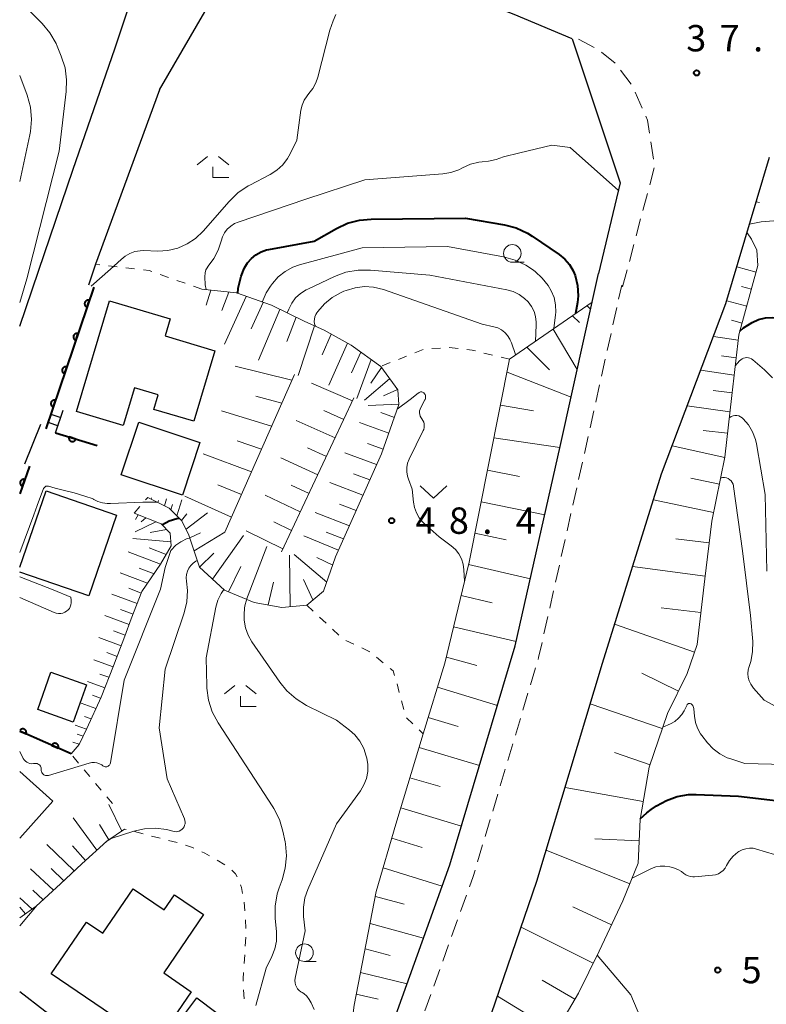
# Model space of a CAD drawing. Units: metres. Extents: x -76000 to -73999, y 36000 to 37502.
# Drawn here: x -76000 to -75894, y 36931 to 37071 of the extents above; entities that cross this region are included whole.
import ezdxf

# ---------------------------------------------------------------- set-up
doc = ezdxf.new("R2010")
doc.units = ezdxf.units.M
for name, color, linetype, lineweight in [('210100_道路縁(街区線)', 7, 'Continuous', 30), ('221300_歩道', 7, 'Continuous', 30), ('221400_石段', 7, 'Continuous', 30), ('221499_石段(中)', 7, 'Continuous', 30), ('300100_普通建物', 7, 'Continuous', 30), ('610111_人工斜面(上)', 7, 'Continuous', 30), ('610199_人工斜面(ヒゲ)', 7, 'Continuous', 30), ('611100_コンクリート被覆(直落)', 7, 'Continuous', 30), ('630100_植生界', 7, 'Continuous', 30), ('631300_畑', 7, 'Continuous', 13), ('633100_広葉樹林', 7, 'Continuous', 13), ('633300_竹林', 7, 'Continuous', 13), ('710100_等高線(計曲線)', 7, 'Continuous', 40), ('710200_等高線(主曲線)', 7, 'Continuous', 13), ('731200_図化機測定による標高点', 7, 'Continuous', 40)]:
    doc.layers.add(name, color=color, linetype=linetype, lineweight=lineweight)
doc.styles.add('Style-WORKING', font='MS Gothic.ttf')

msp = doc.modelspace()

# ---------------------------------------------------------------- linework, layer by layer
at = {"layer": '210100_道路縁(街区線)', "linetype": 'Continuous', "lineweight": 30, "flags": 128}
for points in [[(-76000, 37026.92), (-75997.35, 37034.74), (-75992.39, 37049.24), (-75986.5, 37066.37), (-75982.89, 37077.28), (-75980.75, 37084.95), (-75980.82, 37091.51), (-75982.92, 37095.97), (-75990.99, 37105.64), (-75997.78, 37115.38), (-76000, 37117.92)], [(-75980.12, 37060.53), (-75970.49, 37077.2), (-75968.41, 37083.38), (-75961.25, 37084.73), (-75957.42, 37083.52), (-75952, 37081.16)], [(-75921.5, 37067.77), (-75929.75, 37071.26), (-75941.91, 37075.92), (-75952, 37081.16)], [(-75921.5, 37067.77), (-75914.68, 37047.32), (-75917.79, 37034.43)], [(-75980.12, 37060.53), (-75989.21, 37035.75), (-75990.23, 37032.77)], [(-75899.68, 37030.16), (-75893.49, 37050.95)], [(-75955.56, 36906.67), (-75949.6, 36920.54), (-75938.9, 36950.38), (-75929.6, 36981.49), (-75923.24, 37009.81), (-75917.79, 37034.43)], [(-76000, 36802.39), (-75974.78, 36842.24), (-75971.91, 36847.61), (-75956.53, 36876.39), (-75944.83, 36899.71), (-75937.11, 36917.18), (-75926.53, 36948.03), (-75917.22, 36979.02), (-75908.83, 37005.93), (-75899.68, 37030.16)], [(-75997.03, 37012.94), (-75999.34, 37007.34)], [(-76000, 36932.36), (-75996.44, 36929.59), (-75985.83, 36922.13), (-75985.03, 36921.73)]]:
    msp.add_lwpolyline(points, dxfattribs=at)
at = {"layer": '221300_歩道', "linetype": 'Continuous', "lineweight": 13}
for p, q in [((-75918.412, 37066.553), (-75920.608, 37067.747)), ((-75915.424, 37064.302), (-75917.369, 37065.872)), ((-75913.144, 37061.333), (-75914.639, 37063.337)), ((-75911.57, 37057.936), (-75912.582, 37060.223)), ((-75909.979, 37050.658), (-75910.352, 37053.13)), ((-75910.507, 37047.009), (-75909.866, 37049.426)), ((-75911.468, 37043.384), (-75910.827, 37045.801)), ((-75912.428, 37039.76), (-75911.788, 37042.176)), ((-75913.389, 37036.135), (-75912.749, 37038.551)), ((-75914.35, 37032.51), (-75913.709, 37034.927)), ((-75914.916, 37030.79), (-75914.48, 37032.76)), ((-75915.726, 37027.129), (-75915.186, 37029.57)), ((-75916.537, 37023.468), (-75915.997, 37025.909)), ((-75917.347, 37019.806), (-75916.807, 37022.247)), ((-75918.158, 37016.145), (-75917.618, 37018.586)), ((-75918.968, 37012.484), (-75918.428, 37014.925)), ((-75919.779, 37008.822), (-75919.239, 37011.263)), ((-75920.598, 37005.163), (-75920.051, 37007.602)), ((-75921.418, 37001.504), (-75920.871, 37003.943)), ((-75922.239, 36997.844), (-75921.692, 37000.284)), ((-75923.059, 36994.185), (-75922.512, 36996.625)), ((-75923.879, 36990.526), (-75923.332, 36992.966)), ((-75924.7, 36986.867), (-75924.153, 36989.306)), ((-75925.52, 36983.208), (-75924.973, 36985.647)), ((-75927.435, 36975.961), (-75926.718, 36978.356)), ((-75928.509, 36972.368), (-75927.793, 36974.763)), ((-75929.584, 36968.776), (-75928.868, 36971.171)), ((-75930.659, 36965.183), (-75929.942, 36967.578)), ((-75931.734, 36961.59), (-75931.017, 36963.985)), ((-75932.809, 36957.998), (-75932.092, 36960.393)), ((-75933.883, 36954.405), (-75933.167, 36956.8)), ((-75934.958, 36950.812), (-75934.242, 36953.207)), ((-75937.378, 36943.716), (-75936.534, 36946.069)), ((-75938.644, 36940.186), (-75937.8, 36942.539)), ((-75939.91, 36936.656), (-75939.066, 36939.009)), ((-75941.176, 36933.126), (-75940.332, 36935.479)), ((-75942.442, 36929.597), (-75941.598, 36931.95))]:
    msp.add_line(p, q, dxfattribs=at)
at = {"layer": '221300_歩道', "linetype": 'Continuous', "lineweight": 13, "flags": 128}
for points in [[(-75910.538, 37054.366), (-75910.82, 37056.24), (-75911.065, 37056.793)], [(-75926.36, 36979.554), (-75926.28, 36979.82), (-75925.794, 36981.988)], [(-75936.112, 36947.245), (-75935.59, 36948.7), (-75935.316, 36949.615)]]:
    msp.add_lwpolyline(points, dxfattribs=at)
at = {"layer": '221400_石段', "linetype": 'Continuous', "lineweight": 30, "flags": 128}
for points in [[(-75995.23, 37015.47), (-75996.28, 37012.36)], [(-75994.9, 37011.77), (-75993.81, 37014.99)]]:
    msp.add_lwpolyline(points, dxfattribs=at)
at = {"layer": '221499_石段(中)', "linetype": 'Continuous', "lineweight": 30, "flags": 128}
for points in [[(-75995.57, 37014.45), (-75994.16, 37013.97)], [(-75995.97, 37013.27), (-75994.56, 37012.79)]]:
    msp.add_lwpolyline(points, dxfattribs=at)
at = {"layer": '300100_普通建物', "linetype": 'Continuous', "lineweight": 30, "flags": 128}
for points in [[(-75991.93, 37014.81), (-75987.24, 37030.53), (-75978.63, 37027.96), (-75979.35, 37025.56), (-75972.28, 37023.45), (-75975.28, 37013.41), (-75980.94, 37015.1), (-75980.32, 37017.18), (-75983.67, 37018.19), (-75985.28, 37012.82)], [(-75995.53, 36934.89), (-75990.52, 36942.23), (-75988.19, 36940.64), (-75983.88, 36946.96), (-75979.5, 36943.96), (-75978.03, 36946.11), (-75973.88, 36943.28), (-75979.54, 36934.99), (-75975.62, 36932.31), (-75980.75, 36924.8)]]:
    msp.add_lwpolyline(points, close=True, dxfattribs=at)
for points in [[(-76000, 36992.67), (-75996.24, 37003.54), (-75986.23, 37000.09), (-75990.2, 36988.58), (-76000, 36991.96)], [(-76000, 36963.61), (-75995.31, 36959.41), (-76000, 36954.17)]]:
    msp.add_lwpolyline(points, dxfattribs=at)
at = {"layer": '300100_普通建物', "linetype": 'Continuous', "lineweight": 30}
for points in [[(-75974.4, 37010.4), (-75976.88, 37002.92), (-75985.57, 37005.79), (-75983.09, 37013.28)], [(-75995.57, 36977.74), (-75990.53, 36975.96), (-75992.4, 36970.66), (-75997.44, 36972.44)], [(-75969.42, 36927.4), (-75973.54, 36921.92), (-75978.95, 36925.98), (-75974.84, 36931.47)]]:
    msp.add_3dface(points, dxfattribs=at)
at = {"layer": '610111_人工斜面(上)', "linetype": 'Continuous', "lineweight": 13, "flags": 128}
for points in [[(-75896.68, 37040.22), (-75896.03, 37039.32), (-75895.3, 37037.73), (-75895.13, 37035.55), (-75897.83, 37025.69), (-75898.84, 37017.09), (-75899.82, 37008.3), (-75901.7, 36999.23), (-75902.67, 36991.01), (-75903.75, 36981.67), (-75905.19, 36977.55), (-75907.98, 36971.86), (-75910.57, 36964.25), (-75911.85, 36956.83), (-75912.16, 36950.6), (-75914.33, 36945.23), (-75917.68, 36938.08), (-75920.63, 36932.11), (-75923.92, 36926.49)], [(-75974.13, 37032.21), (-75969.22, 37031.67), (-75964.23, 37029.9), (-75959.58, 37027.67), (-75956.74, 37026.36), (-75952.9, 37024.23), (-75948.71, 37021.22), (-75946.3, 37017.88), (-75946.12, 37015.78), (-75948.61, 37008.81), (-75955.14, 36994.14), (-75956.83, 36989.28), (-75959.22, 36987.28), (-75962.75, 36986.96), (-75966.71, 36987.64), (-75970.91, 36989.42), (-75974.47, 36992.69), (-75976, 36997.35), (-75977, 36999.31), (-75978.77, 37001.07), (-75981.81, 37002.58)], [(-75953.95, 36919.03), (-75952.49, 36930.42), (-75949.34, 36946.58), (-75946.55, 36956.13), (-75942.69, 36968.97), (-75939.59, 36979.05), (-75936.17, 36993.4), (-75930.4, 37022.24), (-75918.69, 37030.34)], [(-75960.98, 37020.06), (-75970.86, 36997.65)], [(-75952.52, 37016.74), (-75962.82, 36994.84)], [(-75983.74, 37000.34), (-75979.92, 36998.86), (-75978.63, 36997.53), (-75978.48, 36995.72), (-75979.99, 36993.09), (-75982.63, 36989.24), (-75984.18, 36985.31), (-75985.05, 36982.85), (-75986.68, 36978.64), (-75988.42, 36974.22), (-75990.47, 36969.75), (-75991.56, 36967.47), (-75992.71, 36966.12)], [(-75985.09, 36955.44), (-75987.62, 36953.75), (-75991.19, 36950.51), (-75994.2, 36947.68), (-75997.67, 36944.48), (-76000, 36942.83)]]:
    msp.add_lwpolyline(points, dxfattribs=at)
at = {"layer": '610199_人工斜面(ヒゲ)', "linetype": 'Continuous', "lineweight": 13, "flags": 128}
for points in [[(-75895.39, 37034.6), (-75898.13, 37035.35)], [(-75972.83, 37032.06), (-75973.51, 37029.93)], [(-75896.05, 37032.19), (-75897.45, 37032.57)], [(-75970.29, 37031.78), (-75971.3, 37029.17)], [(-75967.81, 37031.17), (-75970.93, 37024.39)], [(-75896.71, 37029.78), (-75899.56, 37030.56)], [(-75965.4, 37030.32), (-75967.1, 37026.54)], [(-75963.04, 37029.33), (-75966.08, 37022.11)], [(-75919.41, 37029.85), (-75918.91, 37029.35)], [(-75960.71, 37028.21), (-75962.06, 37024.78)], [(-75921.46, 37028.43), (-75920.5, 37027.47)], [(-75897.37, 37027.37), (-75898.9, 37027.78)], [(-75958.11, 37026.99), (-75960.46, 37019.92)], [(-75924.21, 37026.53), (-75920.81, 37020.77)], [(-75955.75, 37025.81), (-75957.02, 37022.84)], [(-75897.92, 37024.93), (-75901.46, 37025.45)], [(-75953.45, 37024.54), (-75956.07, 37018.57)], [(-75927.94, 37023.94), (-75924.73, 37020.74)], [(-75951.55, 37023.26), (-75952.88, 37020.29)], [(-75950.08, 37022.21), (-75952.11, 37016.66)], [(-75898.21, 37022.45), (-75900.31, 37022.7)], [(-75961.32, 37019.28), (-75969.37, 37021.25)], [(-75948.61, 37021.08), (-75950.12, 37018.82)], [(-75898.5, 37019.97), (-75903.26, 37020.67)], [(-75947.45, 37019.46), (-75951.02, 37016.44)], [(-75930.77, 37020.39), (-75921.68, 37016.86)], [(-75952.72, 37016.32), (-75958.55, 37018.83)], [(-75946.34, 37017.92), (-75948.3, 37017.04)], [(-75962.77, 37015.98), (-75966.46, 37017)], [(-75898.79, 37017.48), (-75901.51, 37017.8)], [(-75946.12, 37015.84), (-75950.5, 37015.67)], [(-75931.71, 37015.71), (-75927, 37014.9)], [(-75899.1, 37014.77), (-75905.17, 37015.61)], [(-75964.22, 37012.71), (-75971.33, 37014.91)], [(-75953.96, 37013.68), (-75956.8, 37014.93)], [(-75946.77, 37013.96), (-75948.71, 37014.66)], [(-75955.19, 37011.05), (-75960.73, 37013.52)], [(-75947.57, 37011.72), (-75951.71, 37013.22)], [(-75932.63, 37011.07), (-75923.27, 37009.69)], [(-75899.44, 37011.72), (-75902.9, 37012.1)], [(-75965.65, 37009.46), (-75969.13, 37010.65)], [(-75956.43, 37008.42), (-75959.12, 37009.64)], [(-75948.38, 37009.47), (-75950.57, 37010.28)], [(-75899.83, 37008.26), (-75907.32, 37009.93)], [(-75967.08, 37006.22), (-75973.93, 37008.81)], [(-75957.67, 37005.79), (-75962.91, 37008.21)], [(-75949.3, 37007.27), (-75953.82, 37008.95)], [(-75950.27, 37005.09), (-75952.57, 37005.95)], [(-75933.55, 37006.49), (-75928.98, 37005.56)], [(-75900.61, 37004.5), (-75904.67, 37005.35)], [(-75968.5, 37003), (-75971.87, 37004.39)], [(-75958.9, 37003.16), (-75961.45, 37004.35)], [(-75951.24, 37002.91), (-75955.93, 37004.69)], [(-75981.32, 37002.34), (-75981.27, 37002.54)], [(-75969.92, 36999.78), (-75976.54, 37002.76)], [(-75960.14, 37000.53), (-75965.11, 37002.9)], [(-75980.37, 37001.86), (-75980.28, 37002.17)], [(-75979.42, 37001.4), (-75979.14, 37002.39)], [(-75978.51, 37000.82), (-75978.29, 37001.57)], [(-75977.68, 36999.99), (-75976.99, 37002.24)], [(-75952.2, 37000.73), (-75954.59, 37001.64)], [(-75934.46, 37001.97), (-75925.42, 37000.12)], [(-75901.45, 37000.44), (-75909.98, 37002.25)], [(-75983.15, 37000.11), (-75983.56, 36999.47)], [(-75982.08, 36999.7), (-75982.73, 36999.11)], [(-75977, 36999.31), (-75976.24, 37000.26)], [(-75976.37, 36998.07), (-75973.34, 37000.4)], [(-75953.17, 36998.55), (-75958.03, 37000.43)], [(-75980.65, 36999.14), (-75983.59, 36997.68)], [(-75961.37, 36997.9), (-75963.92, 36999.13)], [(-75979.13, 36998.05), (-75981.46, 36997.6)], [(-75975.83, 36996.83), (-75974.32, 36997.56)], [(-75975.23, 36995.01), (-75970.86, 36997.65)], [(-75972.6, 36990.97), (-75968.19, 36997.17)], [(-75962.61, 36995.27), (-75967.84, 36997.84)], [(-75954.7, 36995.1), (-75959.65, 36997.15)], [(-75954, 36996.7), (-75956.47, 36997.66)], [(-75935.35, 36997.5), (-75930.89, 36996.57)], [(-75978.53, 36996.26), (-75983.93, 36996.73)], [(-75967.79, 36988.1), (-75964.87, 36995.62)], [(-75902.07, 36996.13), (-75906.8, 36996.69)], [(-75979.99, 36993.1), (-75984.61, 36994.87)], [(-75979.18, 36994.5), (-75981.62, 36995.44)], [(-75974.47, 36992.69), (-75972.43, 36994.66)], [(-75961.56, 36987.07), (-75961.66, 36994.4)], [(-75956.38, 36990.56), (-75961.03, 36994.5)], [(-75970.34, 36989.18), (-75968.58, 36992.77)], [(-75955.54, 36992.97), (-75957.79, 36994.05)], [(-75936.25, 36993.08), (-75927.46, 36991.02)], [(-75902.62, 36991.39), (-75912.93, 36992.77)], [(-75981.85, 36990.38), (-75985.72, 36991.85)], [(-75980.92, 36991.74), (-75983.04, 36992.55)], [(-75964.72, 36987.3), (-75963.96, 36990.53)], [(-75958.34, 36988.02), (-75959.68, 36990.93)], [(-75983.31, 36987.5), (-75986.9, 36988.86)], [(-75982.73, 36989), (-75984.51, 36989.67)], [(-75937.3, 36988.66), (-75932.88, 36987.61)], [(-75984.46, 36984.51), (-75987.91, 36985.8)], [(-75983.9, 36986.01), (-75985.67, 36986.68)], [(-75903.22, 36986.23), (-75908.89, 36986.88)], [(-75904.12, 36980.61), (-75915.49, 36984.56)], [(-75985, 36983), (-75986.68, 36983.63)], [(-75938.36, 36984.21), (-75929.46, 36982.09)], [(-75985.57, 36981.5), (-75988.74, 36982.67)], [(-75986.15, 36980), (-75987.63, 36980.55)], [(-75986.73, 36978.51), (-75989.48, 36979.52)], [(-75939.39, 36979.87), (-75935.08, 36978.71)], [(-75987.32, 36977.02), (-75988.61, 36977.49)], [(-75906.41, 36975.06), (-75911.64, 36977.62)], [(-75987.91, 36975.53), (-75990.36, 36976.42)], [(-75940.65, 36975.6), (-75932.14, 36973)], [(-75989.18, 36972.57), (-75991.29, 36973.34)], [(-75988.51, 36974.04), (-75989.67, 36974.46)], [(-75908.71, 36969.72), (-75918.96, 36973.24)], [(-75989.85, 36971.11), (-75990.8, 36971.45)], [(-75941.96, 36971.33), (-75937.69, 36970.03)], [(-75990.52, 36969.64), (-75992.12, 36970.22)], [(-75991, 36968.63), (-75991.82, 36968.93)], [(-75991.54, 36967.51), (-75992.47, 36967.82)], [(-75943.27, 36967.04), (-75934.68, 36964.49)], [(-75910.45, 36964.6), (-75915.49, 36966.31)], [(-75944.56, 36962.75), (-75940.26, 36961.48)], [(-75911.41, 36959.37), (-75922.52, 36961.36)], [(-75985.5, 36955.16), (-75987.36, 36958.93)], [(-75945.85, 36958.46), (-75937.26, 36955.85)], [(-75989.05, 36952.45), (-75992.4, 36957.06)], [(-75987.36, 36953.92), (-75988.67, 36956.08)], [(-75947.13, 36954.16), (-75942.85, 36952.81)], [(-75912, 36953.76), (-75918.31, 36954.08)], [(-75992.28, 36949.49), (-75996.14, 36953.26)], [(-75990.67, 36950.98), (-75992.48, 36953.06)], [(-75913.34, 36947.68), (-75925.2, 36952.46)], [(-75995.21, 36946.74), (-75998.45, 36949.81)], [(-75993.74, 36948.11), (-75995.52, 36949.82)], [(-75948.35, 36949.95), (-75940, 36947.32)], [(-75996.69, 36945.38), (-75998.15, 36946.74)], [(-75998.24, 36944.08), (-76000, 36945.69)], [(-75949.48, 36945.87), (-75945.38, 36944.79)], [(-75999.2, 36943.4), (-76000, 36944.36)], [(-75915.92, 36941.83), (-75921.41, 36944.4)], [(-75950.23, 36942.01), (-75942.64, 36939.96)], [(-75918.53, 36936.37), (-75928.76, 36941.52)], [(-75950.93, 36938.42), (-75947.39, 36937.49)], [(-75951.58, 36935.08), (-75944.97, 36933.44)], [(-75921.13, 36931.26), (-75925.77, 36933.98)], [(-75952.19, 36931.97), (-75949.09, 36931.27)], [(-75923.84, 36926.62), (-75932.13, 36931.71)]]:
    msp.add_lwpolyline(points, dxfattribs=at)
at = {"layer": '611100_コンクリート被覆(直落)', "linetype": 'Continuous', "lineweight": 40}
for p, q in [((-75989.48, 37032.5), (-75996.28, 37012.36)), ((-75994.9, 37011.77), (-75989.01, 37009.96)), ((-75998.6, 37007.02), (-76000, 37003.1)), ((-75992.71, 36966.12), (-76000, 36969.38))]:
    msp.add_line(p, q, dxfattribs=at)
at = {"layer": '611100_コンクリート被覆(直落)', "linetype": 'Continuous', "lineweight": 40, "flags": 128}
for points in [[(-75990.44, 37029.658), (-75990.12, 37030.605), (-75990.162, 37030.617), (-75990.205, 37030.625), (-75990.247, 37030.63), (-75990.291, 37030.631), (-75990.335, 37030.628), (-75990.378, 37030.622), (-75990.42, 37030.612), (-75990.461, 37030.597), (-75990.502, 37030.58), (-75990.54, 37030.558), (-75990.576, 37030.534), (-75990.61, 37030.507), (-75990.641, 37030.476), (-75990.67, 37030.444), (-75990.696, 37030.408), (-75990.718, 37030.371), (-75990.737, 37030.332), (-75990.753, 37030.291), (-75990.766, 37030.249), (-75990.774, 37030.206), (-75990.779, 37030.164), (-75990.78, 37030.12), (-75990.776, 37030.076), (-75990.77, 37030.033), (-75990.76, 37029.991), (-75990.745, 37029.95), (-75990.728, 37029.909), (-75990.706, 37029.871), (-75990.683, 37029.835), (-75990.655, 37029.801), (-75990.625, 37029.77), (-75990.592, 37029.741), (-75990.556, 37029.715), (-75990.52, 37029.693), (-75990.481, 37029.674)], [(-75992.039, 37024.92), (-75991.719, 37025.868), (-75991.762, 37025.88), (-75991.804, 37025.888), (-75991.847, 37025.893), (-75991.891, 37025.894), (-75991.934, 37025.891), (-75991.978, 37025.884), (-75992.02, 37025.874), (-75992.061, 37025.86), (-75992.101, 37025.843), (-75992.139, 37025.821), (-75992.176, 37025.797), (-75992.209, 37025.769), (-75992.241, 37025.739), (-75992.27, 37025.706), (-75992.296, 37025.671), (-75992.318, 37025.634), (-75992.337, 37025.595), (-75992.353, 37025.554), (-75992.365, 37025.512), (-75992.373, 37025.469), (-75992.378, 37025.426), (-75992.379, 37025.382), (-75992.376, 37025.339), (-75992.369, 37025.296), (-75992.359, 37025.253), (-75992.345, 37025.212), (-75992.328, 37025.172), (-75992.306, 37025.134), (-75992.282, 37025.097), (-75992.255, 37025.064), (-75992.224, 37025.032), (-75992.192, 37025.004), (-75992.156, 37024.978), (-75992.119, 37024.956), (-75992.08, 37024.936)], [(-75993.639, 37020.183), (-75993.319, 37021.131), (-75993.361, 37021.143), (-75993.404, 37021.151), (-75993.446, 37021.156), (-75993.49, 37021.157), (-75993.534, 37021.154), (-75993.577, 37021.147), (-75993.619, 37021.137), (-75993.66, 37021.122), (-75993.701, 37021.105), (-75993.739, 37021.083), (-75993.775, 37021.06), (-75993.809, 37021.032), (-75993.84, 37021.002), (-75993.869, 37020.969), (-75993.895, 37020.934), (-75993.917, 37020.897), (-75993.936, 37020.858), (-75993.952, 37020.817), (-75993.965, 37020.774), (-75993.973, 37020.732), (-75993.978, 37020.689), (-75993.979, 37020.645), (-75993.975, 37020.602), (-75993.969, 37020.558), (-75993.959, 37020.516), (-75993.944, 37020.475), (-75993.927, 37020.435), (-75993.905, 37020.397), (-75993.882, 37020.36), (-75993.854, 37020.327), (-75993.824, 37020.295), (-75993.791, 37020.266), (-75993.755, 37020.24), (-75993.719, 37020.219), (-75993.68, 37020.199)], [(-75995.238, 37015.446), (-75994.918, 37016.393), (-75994.961, 37016.405), (-75995.003, 37016.414), (-75995.046, 37016.418), (-75995.09, 37016.42), (-75995.133, 37016.416), (-75995.177, 37016.41), (-75995.219, 37016.4), (-75995.26, 37016.385), (-75995.3, 37016.368), (-75995.338, 37016.346), (-75995.375, 37016.323), (-75995.408, 37016.295), (-75995.44, 37016.264), (-75995.469, 37016.232), (-75995.495, 37016.196), (-75995.516, 37016.159), (-75995.536, 37016.121), (-75995.552, 37016.08), (-75995.564, 37016.037), (-75995.572, 37015.995), (-75995.577, 37015.952), (-75995.578, 37015.908), (-75995.575, 37015.865), (-75995.568, 37015.821), (-75995.558, 37015.779), (-75995.544, 37015.738), (-75995.527, 37015.697), (-75995.505, 37015.659), (-75995.481, 37015.623), (-75995.454, 37015.589), (-75995.423, 37015.558), (-75995.391, 37015.529), (-75995.355, 37015.503), (-75995.318, 37015.481), (-75995.279, 37015.462)], [(-75992.032, 37010.889), (-75992.988, 37011.183), (-75992.999, 37011.14), (-75993.006, 37011.097), (-75993.01, 37011.054), (-75993.01, 37011.01), (-75993.005, 37010.967), (-75992.998, 37010.924), (-75992.987, 37010.882), (-75992.971, 37010.841), (-75992.953, 37010.801), (-75992.93, 37010.764), (-75992.905, 37010.728), (-75992.876, 37010.695), (-75992.845, 37010.665), (-75992.812, 37010.637), (-75992.775, 37010.612), (-75992.738, 37010.591), (-75992.699, 37010.573), (-75992.657, 37010.558), (-75992.615, 37010.547), (-75992.572, 37010.54), (-75992.529, 37010.536), (-75992.485, 37010.536), (-75992.442, 37010.541), (-75992.399, 37010.548), (-75992.356, 37010.559), (-75992.316, 37010.575), (-75992.276, 37010.593), (-75992.238, 37010.616), (-75992.203, 37010.641), (-75992.17, 37010.669), (-75992.139, 37010.701), (-75992.111, 37010.734), (-75992.086, 37010.77), (-75992.066, 37010.808), (-75992.047, 37010.847)], [(-75999.609, 37004.195), (-75999.273, 37005.137), (-75999.315, 37005.149), (-75999.357, 37005.158), (-75999.4, 37005.164), (-75999.444, 37005.166), (-75999.487, 37005.163), (-75999.531, 37005.158), (-75999.573, 37005.148), (-75999.614, 37005.134), (-75999.655, 37005.118), (-75999.694, 37005.097), (-75999.73, 37005.074), (-75999.765, 37005.047), (-75999.796, 37005.017), (-75999.826, 37004.985), (-75999.852, 37004.95), (-75999.875, 37004.913), (-75999.895, 37004.875), (-75999.912, 37004.834), (-75999.925, 37004.792), (-75999.933, 37004.749), (-75999.939, 37004.707), (-75999.941, 37004.663), (-75999.938, 37004.619), (-75999.933, 37004.576), (-75999.923, 37004.533), (-75999.909, 37004.492), (-75999.893, 37004.451), (-75999.872, 37004.413), (-75999.849, 37004.376), (-75999.822, 37004.342), (-75999.792, 37004.31), (-75999.76, 37004.281), (-75999.725, 37004.254), (-75999.688, 37004.232), (-75999.65, 37004.211)], [(-75995.449, 36967.345), (-75994.536, 36966.936), (-75994.52, 36966.977), (-75994.508, 36967.019), (-75994.499, 36967.061), (-75994.493, 36967.105), (-75994.493, 36967.148), (-75994.495, 36967.192), (-75994.501, 36967.235), (-75994.512, 36967.277), (-75994.525, 36967.319), (-75994.543, 36967.359), (-75994.563, 36967.398), (-75994.587, 36967.434), (-75994.615, 36967.468), (-75994.644, 36967.5), (-75994.677, 36967.529), (-75994.712, 36967.554), (-75994.749, 36967.577), (-75994.788, 36967.597), (-75994.829, 36967.613), (-75994.871, 36967.625), (-75994.913, 36967.634), (-75994.956, 36967.639), (-75995, 36967.64), (-75995.044, 36967.638), (-75995.087, 36967.632), (-75995.129, 36967.621), (-75995.171, 36967.608), (-75995.211, 36967.59), (-75995.249, 36967.57), (-75995.285, 36967.546), (-75995.32, 36967.518), (-75995.351, 36967.489), (-75995.38, 36967.456), (-75995.406, 36967.421), (-75995.429, 36967.384)]]:
    msp.add_lwpolyline(points, close=True, dxfattribs=at)
msp.add_lwpolyline([(-76000, 36969.38), (-75999.1, 36968.978), (-75999.084, 36969.019), (-75999.072, 36969.06), (-75999.063, 36969.102), (-75999.058, 36969.146), (-75999.057, 36969.189), (-75999.059, 36969.233), (-75999.065, 36969.276), (-75999.076, 36969.318), (-75999.089, 36969.36), (-75999.107, 36969.4), (-75999.127, 36969.439), (-75999.152, 36969.475), (-75999.179, 36969.509), (-75999.209, 36969.541), (-75999.242, 36969.57), (-75999.276, 36969.595), (-75999.313, 36969.618), (-75999.352, 36969.638), (-75999.393, 36969.654), (-75999.435, 36969.666), (-75999.477, 36969.675), (-75999.521, 36969.681), (-75999.564, 36969.681), (-75999.608, 36969.679), (-75999.651, 36969.673), (-75999.693, 36969.662), (-75999.735, 36969.649), (-75999.775, 36969.631), (-75999.814, 36969.611), (-75999.85, 36969.587), (-75999.884, 36969.559), (-75999.916, 36969.53), (-75999.945, 36969.497), (-75999.953, 36969.486)], dxfattribs=at)
at = {"layer": '630100_植生界', "linetype": 'Continuous', "lineweight": 13}
for p, q in [((-75894.886, 37044.521), (-75895.37, 37044.62)), ((-75988.634, 37035.68), (-75989.21, 37035.75)), ((-75986.152, 37035.379), (-75987.393, 37035.53)), ((-75983.67, 37035.078), (-75984.911, 37035.229)), ((-75978.85, 37033.861), (-75980.029, 37034.274)), ((-75976.49, 37033.035), (-75977.67, 37033.448)), ((-75974.13, 37032.21), (-75975.31, 37032.623)), ((-75942.707, 37023.608), (-75943.868, 37023.146)), ((-75940.224, 37023.826), (-75941.471, 37023.742)), ((-75937.734, 37023.749), (-75938.977, 37023.885)), ((-75945.03, 37022.684), (-75946.191, 37022.222)), ((-75932.83, 37022.827), (-75934.045, 37023.121)), ((-75930.4, 37022.24), (-75931.615, 37022.534)), ((-75947.353, 37021.76), (-75948.514, 37021.298)), ((-75982.108, 37002.234), (-75981.81, 37002.58)), ((-75983.74, 37000.34), (-75982.924, 37001.287)), ((-75959.22, 36987.28), (-75958.308, 36986.425)), ((-75957.396, 36985.571), (-75956.483, 36984.716)), ((-75955.571, 36983.862), (-75954.659, 36983.007)), ((-75953.685, 36982.244), (-75952.551, 36981.717)), ((-75949.32, 36979.865), (-75948.349, 36979.078)), ((-75946.401, 36976.079), (-75946.08, 36974.871)), ((-75945.759, 36973.663), (-75945.438, 36972.455)), ((-75945.059, 36971.281), (-75944.164, 36970.408)), ((-75943.269, 36969.535), (-75942.69, 36968.97)), ((-75991.635, 36964.827), (-75992.434, 36965.788)), ((-75990.037, 36962.905), (-75990.836, 36963.866)), ((-75988.438, 36960.982), (-75989.237, 36961.944)), ((-75986.84, 36959.06), (-75987.639, 36960.021)), ((-75984.898, 36955.391), (-75985.09, 36955.44)), ((-75982.476, 36954.769), (-75983.687, 36955.08)), ((-75980.055, 36954.148), (-75981.265, 36954.459)), ((-75977.633, 36953.527), (-75978.844, 36953.838)), ((-75970.861, 36950.376), (-75971.942, 36951.004)), ((-75968.014, 36943.806), (-75968.136, 36945.05)), ((-75967.887, 36941.311), (-75967.914, 36942.56)), ((-75967.97, 36938.814), (-75967.897, 36940.062)), ((-75968.115, 36936.318), (-75968.042, 36937.566)), ((-75968.114, 36931.327), (-75968.229, 36932.572))]:
    msp.add_line(p, q, dxfattribs=at)
at = {"layer": '630100_植生界', "linetype": 'Continuous', "lineweight": 13, "flags": 128}
for points in [[(-75981.209, 37034.686), (-75981.62, 37034.83), (-75982.429, 37034.928)], [(-75935.26, 37023.414), (-75935.74, 37023.53), (-75936.492, 37023.613)], [(-75951.418, 36981.191), (-75950.34, 36980.69), (-75950.292, 36980.651)], [(-75947.377, 36978.292), (-75946.93, 36977.93), (-75946.739, 36977.283)], [(-75975.265, 36952.732), (-75975.46, 36952.82), (-75976.443, 36953.146)], [(-75973.023, 36951.631), (-75973.71, 36952.03), (-75974.125, 36952.217)], [(-75969.114, 36948.641), (-75969.33, 36949.07), (-75969.866, 36949.623)], [(-75968.336, 36946.282), (-75968.51, 36947.16), (-75968.615, 36947.499)], [(-75968.238, 36933.822), (-75968.24, 36934.16), (-75968.187, 36935.07)]]:
    msp.add_lwpolyline(points, dxfattribs=at)
at = {"layer": '631300_畑', "linetype": 'Continuous', "lineweight": 13, "flags": 128}
msp.add_lwpolyline([(-75943.095, 37004.225), (-75941.22, 37002.475), (-75939.345, 37004.225)], dxfattribs=at)
at = {"layer": '633100_広葉樹林', "linetype": 'Continuous', "lineweight": 13}
for p, q in [((-75930.02, 37036.03), (-75928.353, 37036.03)), ((-75959.55, 36936.62), (-75957.883, 36936.62))]:
    msp.add_line(p, q, dxfattribs=at)
for centre in [(-75930.02, 37037.28), (-75959.55, 36937.87)]:
    msp.add_circle(centre, 1.25, dxfattribs=at)
at = {"layer": '633300_竹林', "linetype": 'Continuous', "lineweight": 13}
for p, q in [((-75973.337, 37051.08), (-75974.8, 37049.88)), ((-75971.763, 37051.08), (-75970.3, 37049.88)), ((-75972.55, 37048.08), (-75970.3, 37048.08)), ((-75969.437, 36975.85), (-75970.9, 36974.65)), ((-75967.863, 36975.85), (-75966.4, 36974.65)), ((-75968.65, 36972.85), (-75966.4, 36972.85))]:
    msp.add_line(p, q, dxfattribs=at)
at = {"layer": '633300_竹林', "linetype": 'Continuous', "lineweight": 13, "flags": 128}
for points in [[(-75972.55, 37048.08), (-75972.55, 37049.58)], [(-75968.65, 36972.85), (-75968.65, 36974.35)]]:
    msp.add_lwpolyline(points, dxfattribs=at)
at = {"layer": '710100_等高線(計曲線)', "linetype": 'Continuous', "lineweight": 40, "flags": 128}
for points, elevation in [([(-75969.01, 37031.6), (-75968.96, 37032.36), (-75968.54, 37034.05), (-75968.09, 37035.15), (-75968.06, 37035.21), (-75967.63, 37035.92), (-75967.09, 37036.56), (-75966.44, 37037.09), (-75965.72, 37037.5), (-75964.93, 37037.77), (-75964.59, 37037.84), (-75958.16, 37039), (-75955, 37040.83), (-75953.42, 37041.57), (-75951.74, 37042.02), (-75950.08, 37042.17), (-75936.69, 37042.29), (-75931.15, 37041.34), (-75929.46, 37040.9), (-75927.88, 37040.17), (-75927.2, 37039.74), (-75923.38, 37037.14), (-75922.58, 37036.48), (-75921.91, 37035.7), (-75921.38, 37034.81)], 40), ([(-75921.38, 37034.81), (-75921.11, 37034.14), (-75920.76, 37032.73), (-75920.66, 37031.27), (-75920.74, 37030.3), (-75921.04, 37028.72)], 40), ([(-75897.68, 37026.23), (-75897.16, 37026.7), (-75895.96, 37027.46), (-75895.94, 37027.47), (-75895.03, 37027.87), (-75894.06, 37028.1), (-75893.07, 37028.16), (-75892.08, 37028.05), (-75891.13, 37027.77), (-75890.24, 37027.33), (-75890.01, 37027.18), (-75889.84, 37027.07), (-75888.77, 37026.19), (-75887.87, 37025.15), (-75887.16, 37023.96), (-75886.67, 37022.67), (-75886.42, 37021.34), (-75885.67, 37014.33), (-75885.43, 37004.57), (-75885.19, 37003.81)], 40), ([(-75979.77, 36998.7), (-75979.72, 36998.74), (-75978.75, 36999.25), (-75977.7, 36999.58), (-75977.33, 36999.64)], 40), ([(-75911.84, 36956.88), (-75910.91, 36957.76), (-75910.3, 36958.22), (-75909.54, 36958.73), (-75908.12, 36959.53), (-75906.58, 36960.07), (-75904.97, 36960.34), (-75903.92, 36960.36), (-75897.87, 36960.13), (-75888.2, 36959)], 50)]:
    msp.add_lwpolyline(points, dxfattribs=dict(at, elevation=elevation))
at = {"layer": '710200_等高線(主曲線)', "linetype": 'Continuous', "lineweight": 13, "flags": 128}
for points, elevation in [([(-76000, 37073.15), (-75996.83, 37069.97), (-75995.71, 37068.63), (-75994.84, 37067.12), (-75994.67, 37066.74), (-75994.09, 37065.34), (-75993.56, 37063.68), (-75993.33, 37061.95), (-75993.39, 37060.31), (-75994.41, 37051.82), (-75998.98, 37033.68), (-76000, 37030.3)], 36), ([(-75989.85, 37032.63), (-75987.12, 37035.04), (-75985.59, 37036.41), (-75985.01, 37036.89), (-75984.36, 37037.27), (-75983.64, 37037.53), (-75982.9, 37037.66), (-75982.4, 37037.68), (-75980.38, 37037.62), (-75978.94, 37037.71), (-75977.54, 37038.04), (-75976.22, 37038.62), (-75975.02, 37039.41), (-75973.93, 37040.46), (-75970.25, 37044.68), (-75968.99, 37045.89), (-75967.55, 37046.87), (-75967.31, 37046.99), (-75964.43, 37048.49), (-75963.47, 37049.1), (-75962.64, 37049.86), (-75961.95, 37050.76), (-75961.58, 37051.42), (-75960.64, 37053.36), (-75960.05, 37057.64), (-75959.88, 37058.37), (-75959.59, 37059.06), (-75959.18, 37059.69), (-75958.92, 37060), (-75958.35, 37060.73), (-75957.91, 37061.54), (-75957.64, 37062.33), (-75955.95, 37069), (-75955.47, 37070.36), (-75955.09, 37071.22)], 36), ([(-76000, 37062.58), (-75998.95, 37059.76), (-75998.48, 37058.08), (-75998.32, 37056.34), (-75998.46, 37054.6), (-75998.55, 37054.13), (-76000, 37047.49)], 38), ([(-75938.74, 37048.78), (-75937.64, 37049.17), (-75937.1, 37049.44), (-75935.98, 37049.95), (-75934.79, 37050.26), (-75934.3, 37050.32), (-75933.4, 37050.41), (-75932.31, 37050.61), (-75931.28, 37051), (-75928.93, 37051.59), (-75924.41, 37052.66), (-75921.81, 37052.32), (-75914.94, 37046.24)], 38), ([(-75973.51, 37032.14), (-75973.65, 37032.81), (-75973.71, 37033.96), (-75973.67, 37034.51), (-75973.56, 37034.93), (-75973.39, 37035.25), (-75973.25, 37035.47), (-75972.43, 37036.54), (-75971.8, 37037.74), (-75971.39, 37039.03), (-75971.2, 37039.64), (-75970.9, 37040.22), (-75970.51, 37040.73), (-75970.03, 37041.16), (-75969.49, 37041.51), (-75968.98, 37041.73), (-75959.36, 37045), (-75950.95, 37047.73), (-75939.89, 37048.59), (-75938.74, 37048.78)], 38), ([(-75896.31, 37041.46), (-75894.65, 37041.78), (-75892.85, 37041.92), (-75891.27, 37041.08), (-75890.46, 37040.63)], 38), ([(-75965.56, 37030.37), (-75965, 37031.68), (-75964.39, 37032.63), (-75964.11, 37033), (-75963.28, 37033.94), (-75962.3, 37034.72), (-75961.19, 37035.32), (-75960.23, 37035.66), (-75951.36, 37038.09), (-75939.23, 37038.24), (-75931.26, 37036.78), (-75929.62, 37036.33), (-75928.08, 37035.6), (-75927.16, 37034.99), (-75926.78, 37034.7), (-75925.76, 37033.78), (-75924.91, 37032.7), (-75924.49, 37031.97), (-75924.09, 37031), (-75923.87, 37029.98), (-75923.84, 37028.93), (-75923.87, 37028.53), (-75924.1, 37026.6)], 42), ([(-75962.01, 37028.84), (-75961.79, 37029.36), (-75961.36, 37030.2), (-75960.8, 37030.95), (-75960.1, 37031.59), (-75959.31, 37032.1), (-75959.09, 37032.21), (-75955.29, 37034.01), (-75953.65, 37034.61), (-75951.93, 37034.92), (-75950.15, 37034.92), (-75941.76, 37034.19), (-75930.82, 37032.11), (-75929.9, 37031.85), (-75929.05, 37031.44), (-75928.28, 37030.88), (-75927.77, 37030.38), (-75927.3, 37029.75), (-75926.94, 37029.04), (-75926.71, 37028.29), (-75926.62, 37027.51), (-75926.63, 37027.15), (-75926.74, 37024.77)], 44), ([(-75957.99, 37026.94), (-75958.1, 37027.27), (-75958.15, 37027.61), (-75958.13, 37027.95), (-75958.06, 37028.28), (-75957.93, 37028.6), (-75957.78, 37028.84), (-75957.67, 37029), (-75956.72, 37030.11), (-75955.59, 37031.03), (-75954.32, 37031.74), (-75953.94, 37031.9), (-75953.61, 37032.03), (-75952.35, 37032.41), (-75951.04, 37032.56), (-75949.72, 37032.48), (-75948.34, 37032.14), (-75934.29, 37027.24)], 46), ([(-75934.29, 37027.24), (-75932.64, 37026.86), (-75932.08, 37026.68), (-75931.56, 37026.4), (-75931.09, 37026.04), (-75930.69, 37025.6), (-75930.38, 37025.1), (-75930.31, 37024.95), (-75930.13, 37024.55), (-75929.55, 37022.9), (-75929.54, 37022.84)], 46), ([(-75898.35, 37021.28), (-75897.73, 37022), (-75897.57, 37022.16), (-75897.38, 37022.29), (-75897.17, 37022.39), (-75896.94, 37022.45), (-75896.71, 37022.46), (-75896.48, 37022.44), (-75896.26, 37022.38), (-75896.05, 37022.28), (-75895.87, 37022.15), (-75894.2, 37020.74), (-75893.06, 37019.6)], 42), ([(-75946.36, 37015.12), (-75944.51, 37016.5), (-75943.39, 37017.4)], 48), ([(-75943.39, 37017.4), (-75943.32, 37017.47), (-75943.24, 37017.53), (-75943.16, 37017.57), (-75943.06, 37017.59), (-75942.96, 37017.6), (-75942.87, 37017.59), (-75942.77, 37017.57), (-75942.69, 37017.53), (-75942.61, 37017.47), (-75942.57, 37017.44), (-75942.48, 37017.33), (-75942.41, 37017.2), (-75942.36, 37017.07), (-75942.33, 37016.92), (-75942.33, 37016.78), (-75942.36, 37016.64), (-75942.41, 37016.51), (-75942.43, 37016.46), (-75943.03, 37015.36), (-75943.13, 37015.13), (-75943.19, 37014.89), (-75943.2, 37014.64), (-75943.18, 37014.39), (-75943.11, 37014.15), (-75942.99, 37013.92), (-75942.87, 37013.75), (-75942.72, 37013.54), (-75942.61, 37013.3), (-75942.54, 37013.04), (-75942.52, 37012.78), (-75942.54, 37012.52), (-75942.61, 37012.26), (-75942.67, 37012.12), (-75944.67, 37008.04), (-75944.89, 37007.46), (-75945.01, 37006.86), (-75945.02, 37006.24), (-75944.93, 37005.63), (-75944.79, 37005.21), (-75944.23, 37003.77), (-75944.07, 37001.93), (-75943.92, 37001.14), (-75943.64, 37000.38), (-75943.24, 36999.68), (-75942.72, 36999.07), (-75942.52, 36998.88), (-75940.39, 36997), (-75938.69, 36995.71), (-75938.11, 36995.18), (-75937.62, 36994.55), (-75937.25, 36993.85), (-75937, 36993.09), (-75936.9, 36992.3), (-75936.82, 36990.68)], 48), ([(-75899.19, 37013.94), (-75899.14, 37013.97)], 44), ([(-75899.14, 37013.97), (-75898.91, 37014.1), (-75898.65, 37014.19), (-75898.39, 37014.23), (-75898.12, 37014.22), (-75897.86, 37014.17), (-75897.61, 37014.07), (-75897.39, 37013.93), (-75897.22, 37013.78), (-75896.47, 37012.9), (-75895.89, 37011.9), (-75895.49, 37010.81), (-75895.35, 37010.2), (-75894.12, 37003), (-75893.88, 36992.12)], 44), ([(-75900.43, 37005.36), (-75900.32, 37005.4), (-75900.14, 37005.44), (-75899.96, 37005.44), (-75899.87, 37005.43), (-75899.61, 37005.37), (-75899.37, 37005.26), (-75899.14, 37005.11), (-75898.95, 37004.93), (-75898.79, 37004.71), (-75898.67, 37004.47), (-75898.6, 37004.22), (-75898.58, 37004.13), (-75897.32, 36995), (-75896.17, 36985.83), (-75895.87, 36982.1), (-75895.88, 36980.66), (-75896.14, 36979.25), (-75896.36, 36978.56), (-75896.5, 36978.06), (-75896.55, 36977.54), (-75896.51, 36977.01), (-75896.38, 36976.51), (-75896.16, 36976.03), (-75895.86, 36975.6), (-75895.77, 36975.5), (-75894.22, 36973.78)], 46), ([(-76000, 36994.77), (-75997.97, 37000.1), (-75997.5, 37001.43), (-75996.64, 37003.87), (-75996.29, 37004.17), (-75995.92, 37004.19), (-75994.96, 37003.93)], 38), ([(-75994.96, 37003.93), (-75994.01, 37003.69), (-75992.28, 37003.26), (-75990.6, 37002.74), (-75989.73, 37002.46), (-75989.52, 37002.33), (-75989.48, 37002.31), (-75988.88, 37002), (-75988.24, 37001.8), (-75987.57, 37001.71), (-75987.1, 37001.72), (-75982.5, 37001.94), (-75980.49, 37001.93)], 38), ([(-76000, 36966.45), (-75999.5, 36965.5), (-75999.37, 36965.29), (-75999.2, 36965.11), (-75999, 36964.96), (-75998.78, 36964.84), (-75998.55, 36964.77), (-75998.3, 36964.74), (-75998.06, 36964.75), (-75997.95, 36964.77), (-75997.8, 36964.79), (-75997.65, 36964.78), (-75997.51, 36964.75), (-75997.38, 36964.69), (-75997.26, 36964.62), (-75997.15, 36964.52), (-75997.06, 36964.4), (-75997, 36964.27), (-75996.95, 36964.14), (-75996.94, 36963.99), (-75996.94, 36963.92), (-75996.94, 36963.88), (-75996.93, 36963.74), (-75996.91, 36963.61), (-75996.85, 36963.48), (-75996.78, 36963.36), (-75996.69, 36963.26), (-75996.58, 36963.17), (-75996.46, 36963.11), (-75996.33, 36963.07), (-75996.19, 36963.05), (-75996.06, 36963.05), (-75995.92, 36963.08), (-75990.13, 36964.83), (-75989.77, 36964.9), (-75989.39, 36964.91), (-75989.02, 36964.86), (-75988.67, 36964.74), (-75988.34, 36964.57), (-75988.17, 36964.44), (-75988.08, 36964.38), (-75987.97, 36964.33), (-75987.86, 36964.31), (-75987.75, 36964.3), (-75987.63, 36964.31), (-75987.52, 36964.34), (-75987.42, 36964.39), (-75987.32, 36964.46), (-75987.25, 36964.54), (-75987.18, 36964.64), (-75987.13, 36964.74), (-75987.11, 36964.85), (-75985.15, 36976.6), (-75980, 36989.57), (-75979.33, 36992.64), (-75978.53, 36995.06), (-75977.84, 36995.79), (-75977.09, 36996.26), (-75976.21, 36996.75), (-75975.82, 36996.8)], 42), ([(-75987.75, 36953.63), (-75987, 36954.09), (-75983.77, 36955.14), (-75982.25, 36955.49), (-75980.69, 36955.57), (-75979.14, 36955.38), (-75978.23, 36955.13), (-75978.01, 36955.08), (-75977.78, 36955.07), (-75977.55, 36955.1), (-75977.33, 36955.17), (-75977.12, 36955.27), (-75976.94, 36955.41), (-75976.78, 36955.58), (-75976.66, 36955.77), (-75976.57, 36955.98), (-75976.51, 36956.21), (-75976.5, 36956.44), (-75976.53, 36956.67), (-75976.6, 36956.89), (-75976.61, 36956.91), (-75979.03, 36962.6), (-75980.17, 36969.83), (-75979.33, 36978.18), (-75976.64, 36986.18), (-75976.26, 36987.74), (-75976.16, 36989.34), (-75976.3, 36990.7), (-75976.34, 36991.17), (-75976.3, 36991.64), (-75976.17, 36992.09), (-75975.97, 36992.52), (-75975.7, 36992.91), (-75975.37, 36993.24), (-75974.98, 36993.51), (-75974.77, 36993.61)], 44), ([(-76000, 36988.36), (-75995.09, 36986.23), (-75994.8, 36986.14), (-75994.49, 36986.09), (-75994.18, 36986.1), (-75993.87, 36986.16), (-75993.58, 36986.27), (-75993.35, 36986.42), (-75993.13, 36986.6), (-75992.95, 36986.81), (-75992.82, 36987.06), (-75992.72, 36987.32), (-75992.68, 36987.6), (-75992.68, 36987.88), (-75992.69, 36987.99), (-75992.76, 36988.4), (-75995.23, 36989.46), (-76000, 36991.31)], 38), ([(-75962.27, 36949.9), (-75962.12, 36951.64), (-75962.26, 36953.37), (-75962.31, 36953.63), (-75962.62, 36955.13), (-75963.11, 36956.8), (-75963.88, 36958.36), (-75964.04, 36958.6), (-75971.82, 36970.57), (-75972.64, 36972.11), (-75973.18, 36973.77), (-75973.42, 36975.49), (-75973.44, 36975.83), (-75973.51, 36979.77), (-75972.15, 36986.98), (-75971.86, 36988), (-75971.4, 36988.95), (-75971, 36989.51)], 46), ([(-75951.1, 36961.73), (-75950.74, 36962.65), (-75950.56, 36963.62), (-75950.55, 36964.61), (-75950.69, 36965.54), (-75950.76, 36965.81), (-75951.13, 36966.91), (-75951.69, 36967.92), (-75952.41, 36968.83), (-75953.15, 36969.5), (-75955, 36970.92), (-75959.26, 36973.03), (-75960.75, 36973.94), (-75962.06, 36975.09), (-75963.07, 36976.34), (-75967.01, 36982.08), (-75967.55, 36983.03), (-75967.91, 36984.06), (-75968.09, 36985.13), (-75968.1, 36985.9), (-75968.06, 36986.91), (-75967.99, 36987.39), (-75967.85, 36987.85), (-75967.73, 36988.07)], 48), ([(-75908.64, 36969.92), (-75907.53, 36970.43), (-75906.93, 36970.76), (-75906.39, 36971.2), (-75905.95, 36971.72), (-75905.63, 36972.25), (-75905.2, 36973.1), (-75905.16, 36973.16), (-75905.12, 36973.21), (-75905.06, 36973.25), (-75905, 36973.28), (-75904.94, 36973.3), (-75904.87, 36973.31), (-75904.81, 36973.31), (-75904.74, 36973.3), (-75904.68, 36973.27), (-75904.63, 36973.25), (-75904.51, 36973.15), (-75904.4, 36973.03), (-75904.32, 36972.89), (-75904.26, 36972.74), (-75904.23, 36972.58), (-75904.23, 36972.56), (-75904.15, 36971.49), (-75904, 36970.61), (-75903.71, 36969.77), (-75903.27, 36969), (-75903.1, 36968.77), (-75902.28, 36967.71), (-75901.48, 36966.84)], 48), ([(-75894.22, 36973.78), (-75890.91, 36971.99)], 46), ([(-75901.48, 36966.84), (-75900.54, 36966.13), (-75899.49, 36965.59), (-75899, 36965.41), (-75897, 36964.76), (-75887.46, 36964.54)], 48), ([(-75958.19, 36929.81), (-75958.59, 36930.74), (-75958.87, 36931.24), (-75959.22, 36931.69), (-75959.65, 36932.07), (-75959.86, 36932.21), (-75960.06, 36932.33), (-75960.31, 36932.52), (-75960.53, 36932.75), (-75960.7, 36933.02), (-75960.82, 36933.31), (-75960.89, 36933.61), (-75960.91, 36933.93), (-75960.87, 36934.23), (-75959.47, 36941), (-75959.67, 36943), (-75959.69, 36944.33), (-75959.48, 36945.65), (-75959.07, 36946.84), (-75955, 36956.18), (-75951.6, 36960.88), (-75951.1, 36961.73)], 48), ([(-75906.52, 36949.72), (-75905.97, 36949.41), (-75905.64, 36949.15), (-75905.36, 36948.94), (-75905.05, 36948.79), (-75904.72, 36948.69), (-75904.37, 36948.65), (-75904.15, 36948.65), (-75901.56, 36948.88), (-75901.15, 36948.95), (-75900.75, 36949.1), (-75900.39, 36949.31), (-75900.07, 36949.58), (-75899.8, 36949.9), (-75899.59, 36950.26), (-75899.17, 36950.98), (-75898.64, 36951.61), (-75898, 36952.15), (-75897.83, 36952.26), (-75897.37, 36952.5), (-75896.86, 36952.66), (-75896.34, 36952.73), (-75895.81, 36952.71), (-75895.34, 36952.61), (-75887.67, 36950.33)], 52), ([(-75966.45, 36930.37), (-75965, 36935.66), (-75964.17, 36937.33), (-75963.76, 36938.4), (-75963.53, 36939.53), (-75963.51, 36940.68), (-75963.52, 36940.85), (-75963.7, 36942.76), (-75963.7, 36944.5), (-75963.41, 36946.22), (-75963.13, 36947.11), (-75962.72, 36948.22), (-75962.27, 36949.9)], 46), ([(-75913.01, 36948.49), (-75910.26, 36949.82), (-75909.65, 36950.06), (-75909, 36950.18), (-75908.34, 36950.19), (-75907.64, 36950.08), (-75907.11, 36949.94), (-75906.52, 36949.72)], 52), ([(-76000, 36941.71), (-75997.53, 36944.61)], 44), ([(-75909.45, 36923), (-75913.2, 36931.9), (-75917.96, 36937.52)], 52)]:
    msp.add_lwpolyline(points, dxfattribs=dict(at, elevation=elevation))
at = {"layer": '731200_図化機測定による標高点', "linetype": 'Continuous', "lineweight": 40}
for centre in [(-75903.84, 37062.94, 37.63), (-75947.16, 36999.29, 48.39), (-75900.83, 36935.4, 53.08)]:
    msp.add_circle(centre, 0.375, dxfattribs=at)

# ---------------------------------------------------------------- texts
at = {"layer": '731200_図化機測定による標高点', "linetype": 'Continuous', "lineweight": 40, "style": 'Style-WORKING'}
for s, p in [('3', (-75905.31, 37066, -9.999)), ('7', (-75900.56, 37066, -9.999)), ('.', (-75895.81, 37066, -9.999)), ('4', (-75943.78, 36997.42, -9.999)), ('8', (-75939.03, 36997.42, -9.999)), ('4', (-75929.53, 36997.42, -9.999)), ('.', (-75934.28, 36997.42, -9.999)), ('5', (-75897.45, 36933.53, -9.999))]:
    msp.add_text(s, height=3.75, dxfattribs=at).set_placement(p)

doc.saveas('drawing.dxf')
